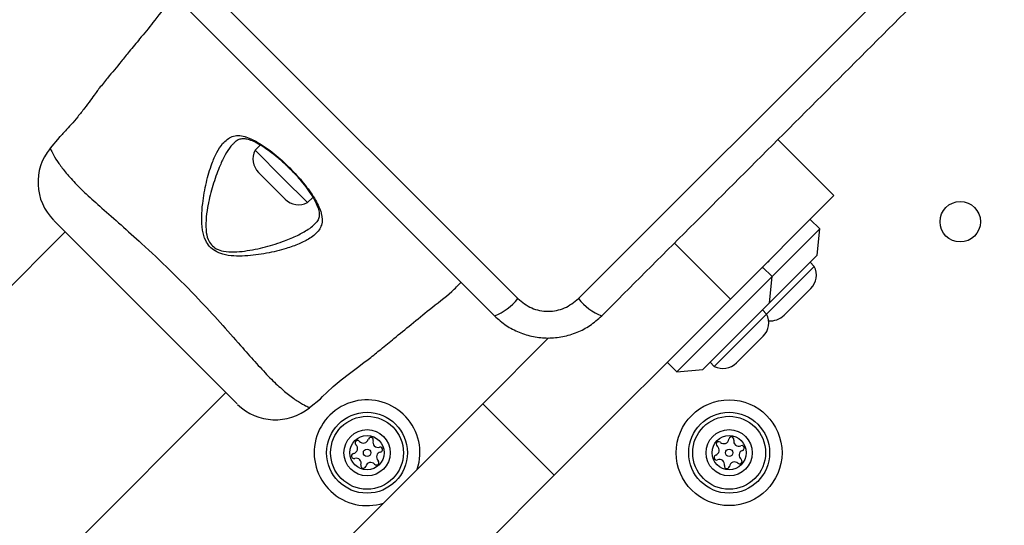
# Model space of a CAD drawing. Units: millimetres. Extents: x 15710 to 26620, y 23400 to 39395.
# Drawn here: x 20521 to 20667, y 27952 to 28027 of the extents above; entities that cross this region are included whole.
import ezdxf

# ---------------------------------------------------------------- set-up
doc = ezdxf.new("R2010")
doc.units = ezdxf.units.MM
doc.header["$LTSCALE"] = 200
doc.layers.add('OTWORY_MONTAŻOWE', color=1, linetype='Continuous')

msp = doc.modelspace()

# ---------------------------------------------------------------- linework, layer by layer
at = {"color": 7, "linetype": 'Continuous', "lineweight": 25}
for p, q in [((20541.8, 28038.79), (20595.04, 27985.56)), ((20604.03, 27985.56), (20657.26, 28038.79)), ((20526.95, 28009.49), (20525.63, 28007.88)), ((20641.96, 28000.86), (20633.65, 28009.17)), ((20556.84, 28008.37), (20556.04, 28007.58)), ((20556.04, 28007.58), (20560.18, 28003.44)), ((20556.57, 28004.28), (20558.67, 28002.17)), ((20560.18, 28003.44), (20563.82, 27999.8)), ((20558.67, 28002.17), (20560.53, 28000.32)), ((20563.82, 27999.8), (20564.62, 28000.59)), ((20641.96, 28000.86), (20626.58, 27985.48)), ((20553.38, 27969.94), (20526.16, 27997.15)), ((20639.84, 27995.91), (20638.42, 27997.32)), ((20527.87, 27995.45), (20081.68, 27549.27)), ((20632.77, 27988.84), (20639.84, 27995.91)), ((20639.48, 27992.02), (20639.84, 27995.91)), ((20632.23, 27990.99), (20632.37, 27991.27)), ((20634.53, 27987.07), (20639.48, 27992.02)), ((20639.04, 27990.34), (20638.42, 27990.96)), ((20632.77, 27988.84), (20631.35, 27990.25)), ((20631.97, 27983.27), (20639.04, 27990.34)), ((20618.62, 27974.7), (20632.77, 27988.84)), ((20632.41, 27984.95), (20632.77, 27988.84)), ((20632.41, 27984.95), (20634.53, 27987.07)), ((20634.56, 27983.09), (20638.52, 27987.05)), ((20626.58, 27985.48), (20600.44, 27959.34)), ((20622.51, 27975.05), (20632.41, 27984.95)), ((20631.97, 27983.27), (20631.35, 27983.89)), ((20624.19, 27975.5), (20631.97, 27983.27)), ((20599.6, 27979.72), (20589.83, 27969.95)), ((20627.49, 27976.02), (20631.45, 27979.98)), ((20617.21, 27976.11), (20618.62, 27974.7)), ((20618.62, 27974.7), (20622.51, 27975.05)), ((20623.57, 27976.11), (20624.19, 27975.5)), ((20105.51, 27525.44), (20551.7, 27971.62)), ((20564.12, 27969.38), (20565.74, 27970.7)), ((20589.83, 27969.95), (20525.29, 27905.4)), ((20564.09, 27969.4), (20564.12, 27969.38)), ((20600.44, 27959.34), (20589.83, 27969.95)), ((20600.44, 27959.34), (20535.89, 27894.79))]:
    msp.add_line(p, q, dxfattribs=at)
at = {"color": 1, "linetype": 'Continuous', "lineweight": 25}
msp.add_line((20626.58, 27985.48), (20618.28, 27993.79), dxfattribs=at)
at = {"color": 7, "linetype": 'Continuous', "lineweight": 25, "flags": 128}
msp.add_lwpolyline([(20565.78, 27970.75), (20565.73, 27970.7), (20565.73, 27970.7), (20566.04, 27971.01), (20566.7, 27971.64), (20567.65, 27972.51), (20568.8, 27973.48), (20570.04, 27974.45), (20571.22, 27975.34), (20572.19, 27976.06), (20572.82, 27976.51), (20573.03, 27976.67), (20573.03, 27976.67)], dxfattribs=at)
at = {"color": 7, "linetype": 'Continuous', "lineweight": 25}
for centre, radius in [((20660.7, 27996.97), 3), ((20626.4, 27962.68), 7.85), ((20572.66, 27962.68), 6), ((20572.66, 27962.68), 5.41), ((20626.4, 27962.68), 6), ((20626.4, 27962.68), 5.41), ((20572.66, 27962.68), 3.43), ((20626.4, 27962.68), 3.43), ((20572.66, 27962.68), 2.54), ((20626.4, 27962.68), 2.54), ((20572.66, 27962.68), 0.55), ((20626.4, 27962.68), 0.55)]:
    msp.add_circle(centre, radius, dxfattribs=at)
for centre, radius, start, end in [((20531.82, 28002.81), 8, 140.8202, 224.4431), ((20558.57, 28006.29), 2.84, 152.9848, 225), ((20562.53, 28002.33), 2.84, 225, 297.0152), ((20636.51, 27989.05), 2.84, 315, 27.0152), ((20588.56, 27990.71), 8.27, 291.3529, 321.4609), ((20610.5, 27990.71), 8.27, 218.5391, 248.6471), ((20629.44, 27981.98), 2.84, 315, 27.0152), ((20632.55, 27985.1), 2.84, 264.1948, 315), ((20625.48, 27978.02), 2.84, 242.9848, 315), ((20572.66, 27962.68), 7.85, 341.9098, 103.857), ((20559.05, 27975.57), 8, 225.6186, 309.1692), ((20572.66, 27962.68), 7.85, 103.857, 288.0902), ((20572.12, 27964.86), 0.75, 221.1231, 346.591), ((20573.22, 27964.6), 0.375, 341.1231, 166.591), ((20625.61, 27964.78), 0.75, 227.8502, 353.3181), ((20626.73, 27964.65), 0.375, 347.8502, 173.3181), ((20570.5, 27963.3), 0.75, 281.1231, 46.591), ((20571.28, 27964.12), 0.375, 41.1231, 226.591), ((20574.28, 27964.23), 0.75, 161.1231, 286.591), ((20574.6, 27963.15), 0.375, 281.1231, 106.591), ((20624.18, 27963.04), 0.75, 287.8502, 53.3181), ((20624.86, 27963.95), 0.375, 47.8502, 233.3181), ((20627.83, 27964.41), 0.75, 167.8502, 293.3181), ((20628.27, 27963.38), 0.375, 287.8502, 113.3181), ((20570.72, 27962.2), 0.375, 101.1231, 286.591), ((20571.04, 27961.12), 0.75, 341.1231, 106.591), ((20574.82, 27962.05), 0.75, 101.1231, 226.591), ((20624.53, 27961.97), 0.375, 107.8502, 293.3181), ((20627.95, 27961.41), 0.375, 227.8502, 53.3181), ((20628.62, 27962.31), 0.75, 107.8502, 233.3181), ((20572.11, 27960.75), 0.375, 161.1231, 346.591), ((20573.2, 27960.49), 0.75, 41.1231, 166.591), ((20574.05, 27961.23), 0.375, 221.1231, 46.591), ((20624.97, 27960.94), 0.75, 347.8502, 113.3181), ((20626.07, 27960.7), 0.375, 167.8502, 353.3181), ((20627.19, 27960.57), 0.75, 47.8502, 173.3181)]:
    msp.add_arc(centre, radius, start, end, dxfattribs=at)
for points, knots in [([(20539.25, 28035.33), (20543.6, 28030.98), (20552.29, 28022.29), (20565.41, 28009.17), (20578.54, 27996.04), (20587.23, 27987.35), (20591.58, 27983)], [0, 0, 0, 0, 0.249998, 0.5, 0.749998, 1, 1, 1, 1]), ([(20607.49, 27983), (20611.83, 27987.35), (20620.53, 27996.04), (20633.65, 28009.17), (20646.77, 28022.29), (20655.47, 28030.98), (20659.81, 28035.33)], [0, 0, 0, 0, 0.249998, 0.5, 0.749998, 1, 1, 1, 1]), ([(20544.21, 28030.38), (20543.91, 28030.08), (20542.69, 28028.9), (20541.06, 28026.69), (20539.05, 28024.3), (20537.48, 28022.36), (20535.89, 28020.42), (20534.41, 28018.61), (20533.33, 28017.29), (20532.91, 28016.78)], [0, 0, 0, 0, 0.071202, 0.28714, 0.46404, 0.601863, 0.710459, 0.889141, 1, 1, 1, 1]), ([(20532.91, 28016.78), (20532.91, 28016.78), (20532.91, 28016.78), (20532.8, 28016.63), (20532.34, 28016), (20531.64, 28015.03), (20530.74, 28013.83), (20529.73, 28012.55), (20528.72, 28011.36), (20527.84, 28010.39), (20527.2, 28009.73), (20526.93, 28009.46), (20526.91, 28009.45), (20527.13, 28009.66), (20527.26, 28009.79)], [0, 0, 0, 0, 0.001359, 0.09419, 0.187003, 0.280473, 0.374885, 0.469735, 0.564008, 0.657423, 0.750867, 0.844942, 0.906619, 1, 1, 1, 1]), ([(20565.85, 27998.28), (20565.85, 27998.28), (20565.85, 27998.26), (20566.04, 27997.6), (20566.06, 27996.43), (20565.24, 27995.28), (20564.03, 27994.38), (20562.61, 27993.66), (20560.46, 27992.91), (20557.78, 27992.23), (20555.11, 27991.89), (20552.9, 27991.85), (20551.38, 27992.06), (20550.13, 27992.55), (20549.24, 27993.26), (20548.57, 27994.32), (20548.16, 27995.85), (20548.08, 27997.72), (20548.28, 28000.13), (20548.76, 28002.84), (20549.52, 28005.36), (20550.33, 28007.3), (20550.92, 28008.14), (20551.22, 28008.56)], [0, 0, 0, 0, 0.000001, 0.003131, 0.07426, 0.145051, 0.181008, 0.238452, 0.295992, 0.373839, 0.451659, 0.490245, 0.528629, 0.556662, 0.580274, 0.603838, 0.640117, 0.686716, 0.733499, 0.812074, 0.890569, 0.945334, 1, 1, 1, 1]), ([(20551.22, 28008.56), (20551.67, 28008.98), (20552.6, 28009.86), (20553.84, 28009.81), (20554.53, 28009.6), (20554.53, 28009.6)], [0, 0, 0, 0, 0.4874951, 0.9999912, 1, 1, 1, 1]), ([(20552.89, 28008.63), (20553.01, 28008.75), (20553.33, 28009.08), (20553.82, 28009.29), (20554.41, 28009.36), (20555.16, 28009.2), (20556.05, 28008.83), (20557.08, 28008.26), (20558.23, 28007.47), (20559.42, 28006.51), (20560.4, 28005.64), (20560.94, 28005.09), (20561.11, 28004.92)], [0, 0, 0, 0, 0.072959, 0.193103, 0.319815, 0.415198, 0.51601, 0.623555, 0.732964, 0.84236, 0.952803, 1, 1, 1, 1]), ([(20554.53, 28009.6), (20554.53, 28009.6), (20554.57, 28009.59), (20555.26, 28009.38), (20556.76, 28008.66), (20559.15, 28006.9), (20561.49, 28004.72), (20563.55, 28002.4), (20565.1, 28000.18), (20565.68, 27998.86), (20565.85, 27998.28), (20565.85, 27998.28)], [0, 0, 0, 0, 0.000003, 0.011293, 0.184084, 0.355098, 0.519792, 0.68186, 0.843567, 0.999997, 1, 1, 1, 1]), ([(20525.64, 28007.84), (20525.63, 28007.86), (20525.63, 28007.88), (20525.63, 28007.88), (20525.63, 28007.88)], [0, 0, 0, 0, 0.9996156, 1, 1, 1, 1]), ([(20561.11, 28004.92), (20561.33, 28004.7), (20561.94, 28004.1), (20562.86, 28003.05), (20563.81, 28001.86), (20564.58, 28000.71), (20565.15, 27999.66), (20565.5, 27998.75), (20565.6, 27998.08), (20565.52, 27997.52), (20565.32, 27997.06), (20564.98, 27996.74), (20564.86, 27996.63)], [0, 0, 0, 0, 0.062973, 0.172518, 0.282141, 0.39075, 0.498225, 0.604653, 0.70741, 0.806033, 0.93209, 1, 1, 1, 1]), ([(20631.58, 27990.48), (20631.51, 27990.39), (20631.41, 27990.25), (20631.31, 27990.12), (20631.27, 27990.07)], [0, 0, 0, 0, 0.6783978, 1, 1, 1, 1]), ([(20573.03, 27976.67), (20573.58, 27977.12), (20574.79, 27978.11), (20576.86, 27979.8), (20579.28, 27981.77), (20582.11, 27984.14), (20584.72, 27986.06), (20586.16, 27987.52), (20586.61, 27987.98)], [0, 0, 0, 0, 0.12172, 0.265394, 0.452848, 0.6514, 0.891958, 1, 1, 1, 1]), ([(20595.04, 27985.56), (20595.69, 27985.03), (20597, 27983.99), (20599.53, 27983.54), (20602.06, 27983.99), (20603.37, 27985.03), (20604.03, 27985.56)], [0, 0, 0, 0, 0.250029, 0.499755, 0.749405, 1, 1, 1, 1]), ([(20591.58, 27983), (20592.14, 27982.5), (20593.24, 27981.52), (20595.22, 27980.5), (20597.32, 27979.85), (20599.53, 27979.64), (20601.73, 27979.85), (20603.84, 27980.49), (20605.82, 27981.52), (20606.92, 27982.5), (20607.49, 27983)], [0, 0, 0, 0, 0.127824, 0.250004, 0.375728, 0.499754, 0.62375, 0.749431, 0.871885, 1, 1, 1, 1])]:
    msp.add_open_spline(points, degree=3, knots=knots, dxfattribs=at)
at = {"color": 1, "linetype": 'Continuous', "lineweight": 25}
for points, knots in [([(20552.91, 28008.58), (20552.79, 28008.51), (20552.63, 28008.4), (20552.2, 28007.84), (20551.59, 28006.92), (20550.72, 28005.11), (20549.85, 28002.76), (20549.32, 28000.74), (20548.98, 27999.04), (20548.76, 27997.7), (20548.69, 27995.93), (20548.94, 27994.48), (20549.52, 27993.5), (20550.32, 27992.88), (20551.5, 27992.52), (20552.94, 27992.45), (20555.06, 27992.66), (20557.63, 27993.19), (20560.23, 27994.04), (20562.37, 27994.91), (20563.74, 27995.72), (20564.6, 27996.28), (20564.81, 27996.58), (20564.84, 27996.63)], [0, 0, 0, 0, 0.018875, 0.027234, 0.086025, 0.144896, 0.231993, 0.319162, 0.326631, 0.379651, 0.432445, 0.471721, 0.496334, 0.520846, 0.550747, 0.593707, 0.636928, 0.726754, 0.816617, 0.883067, 0.949417, 0.990555, 1, 1, 1, 1]), ([(20525.63, 28007.88), (20525.63, 28007.86), (20525.65, 28007.81), (20525.9, 28007.27), (20526.54, 28006.1), (20527.66, 28004.61), (20529.05, 28002.96), (20530.95, 28001.1), (20533.35, 27998.96), (20536.14, 27996.51), (20539.56, 27993.44), (20543.48, 27989.76), (20547.4, 27985.77), (20550.9, 27981.98), (20553.69, 27978.83), (20556.05, 27976.15), (20558.02, 27973.98), (20559.85, 27972.26), (20561.49, 27970.9), (20562.86, 27970), (20563.88, 27969.48), (20564.01, 27969.43), (20564.09, 27969.4)], [0, 0, 0, 0, 0.02973, 0.083687, 0.139108, 0.181244, 0.224341, 0.268113, 0.313199, 0.362438, 0.412931, 0.48142, 0.552212, 0.608161, 0.665622, 0.708758, 0.752919, 0.796693, 0.84167, 0.890604, 0.940938, 1, 1, 1, 1])]:
    msp.add_open_spline(points, degree=3, knots=knots, dxfattribs=at)
at = {"layer": 'OTWORY_MONTAŻOWE'}
msp.add_circle((20599.53, 28043.29), 200, dxfattribs=at)

doc.saveas('drawing.dxf')
